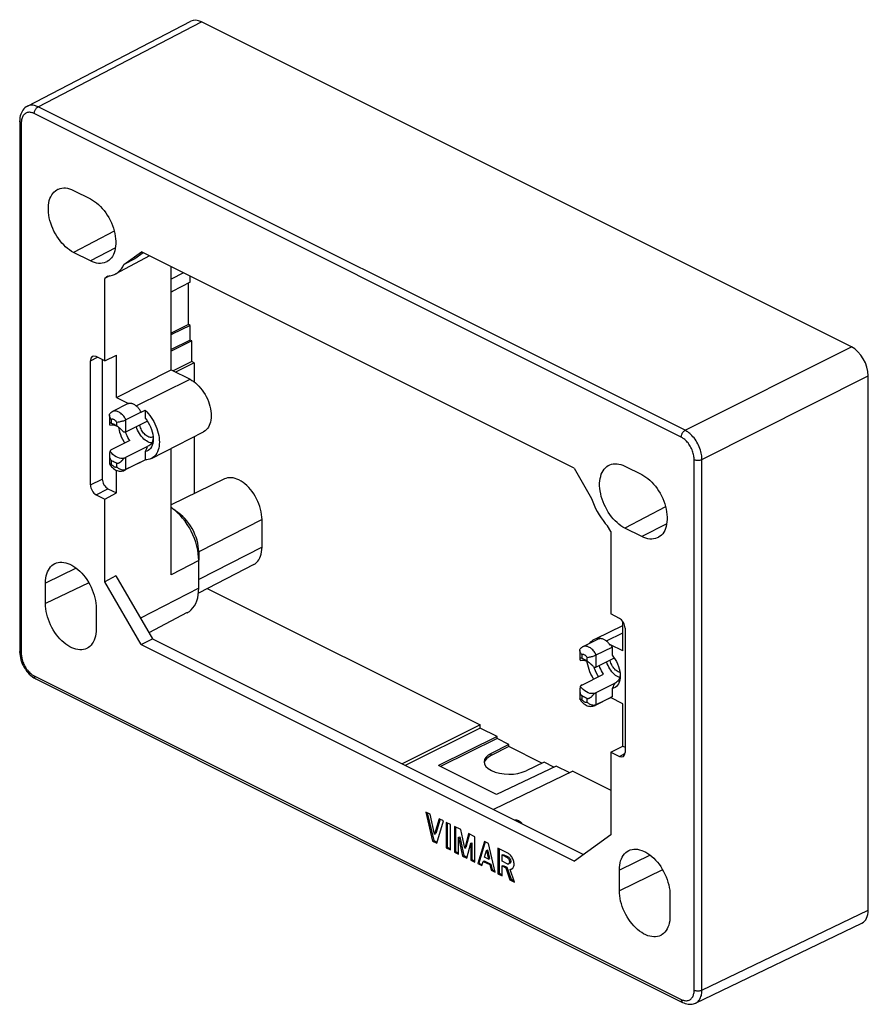
# Model space of a CAD drawing. Units: millimetres. Extents: x -53 to 54, y -60 to 64.
import ezdxf

# ---------------------------------------------------------------- set-up
doc = ezdxf.new("R2010")
doc.units = ezdxf.units.MM
doc.header["$LTSCALE"] = 16.335
doc.layers.get('0').update_dxf_attribs({"linetype": 'CONTINUOUS'})
for name, color, linetype in [('ASSI', 7, 'CONTINUOUS'), ('DRAFT', 7, 'CONTINUOUS'), ('RACCORDO', 7, 'CONTINUOUS'), ('SMUSSO', 7, 'CONTINUOUS')]:
    doc.layers.add(name, color=color, linetype=linetype)

msp = doc.modelspace()

# ---------------------------------------------------------------- linework, layer by layer
at = {"color": 7, "linetype": 'CONTINUOUS'}
for p, q in [((-42.13, 21.31), (-42.13, 31.67)), ((-43.94, 5.72), (-43.94, 21.34)), ((-42.13, 21.31), (-43.23, 21.85)), ((-42.44, 21.46), (-42.44, 6.47)), ((-42.13, 21.31), (-40.67, 22.05)), ((-40.67, 16.71), (-40.67, 22.05)), ((-40.67, 4.72), (-40.67, 7.57)), ((-41.73, 5.25), (-40.67, 4.72)), ((-43.23, 4.5), (-42.13, 3.95)), ((-42.13, 3.95), (-40.67, 4.72)), ((-42.13, -6.45), (-42.13, 3.95)), ((21.46, -0.13), (21.46, -10.49)), ((22.56, -11.04), (21.46, -10.49)), ((22.97, -15.11), (22.97, -11.41)), ((23.27, -12.26), (23.27, -27.88)), ((-37.56, -14.34), (-36.14, -13.63)), ((-37.56, -14.34), (16.89, -41.56)), ((-36.14, -13.63), (18.04, -40.72)), ((22.52, -17.8), (22.4, -17.75)), ((22.62, -17.83), (22.52, -17.8)), ((22.97, -27.1), (22.97, -21.76)), ((21.46, -27.84), (22.97, -27.1)), ((22.97, -27.1), (23.27, -27.24)), ((21.46, -27.84), (22.56, -28.39)), ((21.46, -27.84), (21.46, -38.25))]:
    msp.add_line(p, q, dxfattribs=at)
at = {"color": 250, "linetype": 'CONTINUOUS'}
for p, q in [((-43.94, 21.34), (-43.05, 21.77)), ((-43.94, 5.72), (-42.44, 6.47)), ((-43.23, 4.5), (-41.73, 5.25)), ((22.56, -28.39), (23.25, -28.03))]:
    msp.add_line(p, q, dxfattribs=at)
at = {"color": 7, "linetype": 'CONTINUOUS'}
for points in [[(-36.24, 11.01), (-36.38, 11.03), (-36.54, 11.08), (-36.71, 11.15), (-36.88, 11.25), (-37.04, 11.36), (-37.2, 11.49), (-37.36, 11.64), (-37.51, 11.81), (-37.65, 11.99), (-37.77, 12.19), (-37.89, 12.39), (-38, 12.6), (-38.09, 12.82), (-38.16, 13.04), (-38.17, 13.04)], [(-36.71, 11.8), (-36.82, 11.87), (-36.93, 11.94), (-37.04, 12.03), (-37.14, 12.13), (-37.24, 12.24), (-37.33, 12.36), (-37.42, 12.49), (-37.5, 12.63), (-37.57, 12.77), (-37.63, 12.91), (-37.68, 13.06), (-37.72, 13.2), (-37.73, 13.26)], [(-36.38, 11.7), (-36.49, 11.72), (-36.6, 11.75), (-36.71, 11.8)], [(-36.05, 11.75), (-36.09, 11.74), (-36.18, 11.71), (-36.28, 11.7), (-36.38, 11.7)], [(22.4, -18.4), (22.24, -18.31), (22.07, -18.2), (21.91, -18.06), (21.76, -17.91), (21.61, -17.74), (21.47, -17.56), (21.34, -17.37), (21.22, -17.17), (21.12, -16.96), (21.03, -16.74), (20.95, -16.52), (20.95, -16.51)], [(22.4, -17.75), (22.29, -17.69), (22.18, -17.61), (22.08, -17.53), (21.97, -17.43), (21.87, -17.31), (21.78, -17.19), (21.69, -17.07), (21.62, -16.93), (21.55, -16.79), (21.49, -16.65), (21.43, -16.5), (21.4, -16.35), (21.38, -16.29)], [(22.58, -18.48), (22.57, -18.48), (22.4, -18.4)]]:
    msp.add_lwpolyline(points, dxfattribs=at)
for centre, ratio, start_param, end_param in [((-43.23, 20.99), 0.612327, 5.598487, 7.169208), ((-41.73, 6.12), 0.612418, 0.886132, 2.456852), ((-43.23, 5.37), 0.612418, 0.886132, 2.456852), ((22.56, -11.9), 0.612418, -2.255461, -0.684741), ((22.56, -27.52), 0.612327, -3.826291, -2.25557)]:
    msp.add_ellipse(centre, major_axis=(-0.447, 0.894), ratio=ratio, start_param=start_param, end_param=end_param, dxfattribs=at)
at = {"layer": 'ASSI', "color": 7, "linetype": 'CONTINUOUS'}
for p, q in [((-39.17, 15.94), (-41.15, 14.95)), ((-37.72, 8.53), (-39.63, 7.58)), ((19.88, -13.65), (17.97, -14.61)), ((21.47, -20.99), (19.49, -21.98)), ((-1.25, -35.66), (-1.77, -35.39)), ((-1.77, -35.39), (-0.93, -39.02)), ((-1.59, -35.48), (-0.79, -38.95)), ((-0.67, -38.15), (-1.25, -35.66)), ((-0.09, -36.23), (-0.67, -38.15)), ((0.01, -36.29), (-0.53, -38.08)), ((-0.41, -39.28), (0.43, -36.5)), ((0.43, -36.5), (-0.09, -36.23)), ((1.31, -36.93), (0.78, -36.67)), ((0.78, -36.67), (0.78, -39.87)), ((0.92, -36.74), (0.92, -39.8)), ((1.31, -40.14), (1.31, -36.93)), ((-0.67, -38.15), (-0.53, -38.08)), ((2.62, -37.59), (1.83, -37.19)), ((1.83, -37.19), (1.83, -40.4)), ((1.97, -37.26), (1.97, -40.33)), ((3.11, -39.92), (2.62, -37.59)), ((3.6, -38.08), (3.11, -39.92)), ((3.71, -38.13), (3.25, -39.85)), ((4.39, -38.47), (3.6, -38.08)), ((-0.93, -39.02), (-0.79, -38.95)), ((-0.93, -39.02), (-0.41, -39.28)), ((-0.79, -38.95), (-0.37, -39.16)), ((2.35, -38.55), (2.49, -38.48)), ((2.35, -38.55), (2.85, -40.91)), ((2.35, -40.66), (2.35, -38.55)), ((2.49, -38.48), (2.99, -40.84)), ((3.37, -41.17), (3.87, -39.3)), ((3.87, -39.3), (4.01, -39.23)), ((3.87, -39.3), (3.87, -41.42)), ((4.01, -39.23), (4.01, -41.34)), ((4.39, -41.68), (4.39, -38.47)), ((5.58, -39.07), (4.74, -41.85)), ((5.68, -39.12), (4.88, -41.78)), ((6.1, -39.33), (5.58, -39.07)), ((6.94, -42.95), (6.1, -39.33)), ((0.78, -39.87), (0.92, -39.8)), ((0.78, -39.87), (1.31, -40.14)), ((0.92, -39.8), (1.31, -39.99)), ((1.83, -40.4), (1.97, -40.33)), ((1.83, -40.4), (2.35, -40.66)), ((1.97, -40.33), (2.35, -40.52)), ((3.11, -39.92), (3.25, -39.85)), ((5.59, -41.04), (5.84, -40.2)), ((5.84, -40.2), (5.98, -40.13)), ((5.84, -40.2), (6.09, -41.29)), ((5.98, -40.13), (6.23, -41.22)), ((8.51, -40.54), (7.29, -39.92)), ((7.29, -39.92), (7.29, -43.13)), ((7.43, -39.99), (7.43, -43.06)), ((7.81, -40.77), (7.95, -40.7)), ((7.81, -40.77), (8.44, -41.09)), ((7.81, -41.55), (7.81, -40.77)), ((7.95, -40.7), (8.58, -41.02)), ((2.85, -40.91), (2.99, -40.84)), ((2.85, -40.91), (3.37, -41.17)), ((2.99, -40.84), (3.4, -41.04)), ((3.87, -41.42), (4.01, -41.34)), ((3.87, -41.42), (4.39, -41.68)), ((4.01, -41.34), (4.39, -41.54)), ((4.74, -41.85), (4.88, -41.78)), ((4.74, -41.85), (5.26, -42.11)), ((4.88, -41.78), (5.3, -41.99)), ((5.26, -42.11), (5.43, -41.57)), ((5.43, -41.57), (5.57, -41.49)), ((5.43, -41.57), (6.25, -41.98)), ((5.57, -41.49), (6.39, -41.91)), ((6.09, -41.29), (5.59, -41.04)), ((6.09, -41.29), (6.23, -41.22)), ((6.25, -41.98), (6.39, -41.91)), ((6.25, -41.98), (6.42, -42.69)), ((6.39, -41.91), (6.56, -42.62)), ((8.44, -41.87), (7.81, -41.55)), ((8.79, -41.81), (8.64, -41.88)), ((6.42, -42.69), (6.56, -42.62)), ((6.42, -42.69), (6.94, -42.95)), ((6.56, -42.62), (6.9, -42.79)), ((7.29, -43.13), (7.43, -43.06)), ((7.29, -43.13), (7.81, -43.39)), ((7.43, -43.06), (7.81, -43.25)), ((7.81, -42.15), (7.95, -42.08)), ((7.81, -42.15), (8.27, -42.38)), ((7.81, -43.39), (7.81, -42.15)), ((7.95, -42.08), (8.41, -42.31)), ((8.27, -42.38), (8.41, -42.31)), ((8.27, -42.38), (8.79, -43.88)), ((8.41, -42.31), (8.94, -43.81)), ((8.83, -42.58), (8.97, -42.51)), ((9.38, -44.17), (8.83, -42.58)), ((8.79, -43.88), (8.94, -43.81)), ((8.79, -43.88), (9.38, -44.17)), ((8.94, -43.81), (9.32, -44))]:
    msp.add_line(p, q, dxfattribs=at)
at = {"layer": 'ASSI', "color": 250, "linetype": 'CONTINUOUS'}
msp.add_line((8.44, -41.09), (8.58, -41.02), dxfattribs=at)
at = {"layer": 'ASSI', "color": 7, "linetype": 'CONTINUOUS'}
for points in [[(9.12, -42.47), (9.18, -42.4), (9.22, -42.33), (9.26, -42.25), (9.29, -42.16), (9.31, -42.06), (9.32, -41.95), (9.31, -41.83), (9.3, -41.72), (9.28, -41.6), (9.24, -41.48), (9.2, -41.35), (9.15, -41.24), (9.09, -41.12), (9.02, -41.01), (8.95, -40.91), (8.87, -40.81), (8.78, -40.73), (8.7, -40.65), (8.61, -40.59), (8.51, -40.54)], [(8.64, -41.88), (8.66, -41.88), (8.69, -41.85), (8.72, -41.81), (8.74, -41.77), (8.75, -41.72), (8.76, -41.67), (8.76, -41.61), (8.75, -41.55), (8.74, -41.49), (8.72, -41.42), (8.69, -41.36), (8.66, -41.31), (8.62, -41.25), (8.58, -41.2), (8.54, -41.16), (8.49, -41.12), (8.44, -41.09)], [(8.44, -41.87), (8.49, -41.89), (8.54, -41.9), (8.58, -41.9), (8.62, -41.89), (8.64, -41.88)], [(8.58, -41.02), (8.64, -41.06), (8.69, -41.1), (8.74, -41.15), (8.79, -41.21), (8.83, -41.28), (8.86, -41.35), (8.88, -41.43), (8.9, -41.5), (8.9, -41.57), (8.9, -41.63), (8.88, -41.69), (8.86, -41.74), (8.83, -41.78), (8.78, -41.81)], [(8.83, -42.58), (8.91, -42.57), (8.99, -42.55), (9.02, -42.53)], [(9.02, -42.53), (9.06, -42.51), (9.12, -42.47)]]:
    msp.add_lwpolyline(points, dxfattribs=at)
at = {"layer": 'DRAFT', "color": 7, "linetype": 'CONTINUOUS'}
for p, q in [((-46.04, 42.73), (-43.92, 41.67)), ((-43.92, 33.88), (-46.04, 34.94)), ((-39.72, 33.42), (-37.52, 35.01)), ((-37.3, 34.9), (-38.33, 34.15)), ((16.85, 7.82), (-37.52, 35.01)), ((-36.51, 34.5), (-40.83, 32.22)), ((-38.33, 34.15), (-39.72, 33.42)), ((-33.79, 20.19), (-33.79, 33.14)), ((-32.25, 32.37), (-33.79, 31.57)), ((-41.52, 31.99), (-42.13, 31.67)), ((-41.73, 31.96), (-42.13, 31.67)), ((-31.62, 25.88), (-31.62, 31.08)), ((-31.41, 31.19), (-31.41, 31.95)), ((-31.41, 25.77), (-31.62, 25.88)), ((-31.41, 23.93), (-31.41, 25.77)), ((-31.41, 23.93), (-33.79, 22.75)), ((-31.19, 23.83), (-33.79, 22.53)), ((-31.19, 23.83), (-31.41, 23.93)), ((-31.19, 21.23), (-31.19, 23.83)), ((-31.19, 21.23), (-33.54, 20.06)), ((-30.88, 21.07), (-33.22, 19.91)), ((-30.88, 21.07), (-31.19, 21.23)), ((-30.88, 21.07), (-30.88, 18.67)), ((-40.67, 16.71), (-33.79, 20.19)), ((-33.79, 20.19), (-31.41, 19)), ((-40.67, 16.71), (-39.15, 15.95)), ((-39.16, 15.94), (-39.22, 15.91)), ((-39.15, 15.95), (-39.17, 15.94)), ((-39.17, 15.94), (-39.15, 15.95)), ((-37.56, 14.88), (-37.06, 15.13)), ((-36.26, 9.05), (-29.72, 12.41)), ((-30.88, 11.81), (-30.88, 4.63)), ((-33.79, -5.57), (-33.79, 10.31)), ((-37.56, 8.64), (-37.06, 8.88)), ((16.85, 7.82), (19.05, 4.03)), ((23.25, 8.08), (25.37, 7.02)), ((-27.07, 6.48), (-33.79, 3.21)), ((-22.36, -2.09), (-22.36, 1.37)), ((21.46, -0.13), (21.06, 0.57)), ((25.37, -0.77), (23.25, 0.29)), ((-23.41, -4.29), (-30.35, -7.86)), ((-40.74, -5.7), (-42.13, -6.45)), ((-40.74, -5.7), (-36.14, -13.63)), ((-49.58, -9.19), (-49.58, -6.6)), ((-37.56, -14.34), (-42.13, -6.45)), ((-29.24, -7.29), (5.04, -24.43)), ((-43.22, -9.78), (-43.22, -12.38)), ((-31.77, -10.32), (-36.59, -12.86)), ((19.62, -13.57), (22.97, -11.94)), ((19.43, -13.66), (19.62, -13.58)), ((20.01, -13.51), (20.21, -13.51)), ((20.04, -13.6), (20.21, -13.51)), ((21.45, -14.35), (21.38, -14.39)), ((22.97, -15.11), (21.45, -14.35)), ((18.5, -16.58), (18.48, -16.44)), ((22.97, -21.76), (21.45, -21)), ((5.04, -24.43), (-4.77, -29.32)), ((5.04, -24.82), (5.04, -24.43)), ((5.04, -24.82), (-4.38, -29.51)), ((7.17, -25.88), (-0.19, -29.54)), ((7.17, -25.88), (5.04, -24.82)), ((7.17, -26.14), (7.17, -25.88)), ((7.17, -26.14), (0.07, -29.67)), ((8.67, -26.89), (7.17, -26.14)), ((8.67, -27.15), (8.67, -26.89)), ((12.82, -29.23), (8.67, -27.15)), ((7.1, -33.19), (-0.19, -29.54)), ((14.59, -29.59), (7.1, -33.19)), ((14.33, -29.72), (13.09, -29.1)), ((16.31, -30.45), (14.59, -29.59)), ((16.71, -30.26), (6.72, -35.06)), ((16.71, -30.26), (21.46, -32.64)), ((21.46, -38.25), (16.89, -41.56)), ((22.55, -45.26), (22.55, -42.66)), ((28.91, -45.84), (28.91, -48.44))]:
    msp.add_line(p, q, dxfattribs=at)
at = {"layer": 'DRAFT', "color": 250, "linetype": 'CONTINUOUS'}
for p, q in [((-40.93, 37.6), (-46.04, 34.94)), ((-40.8, 35.51), (-43.92, 33.88)), ((-38.2, 15.68), (-31.41, 19)), ((28.36, 2.96), (23.25, 0.29)), ((28.5, 0.86), (25.37, -0.77)), ((-45.71, -4.73), (-49.58, -6.6)), ((-30.32, -3.77), (-33.79, -5.57)), ((-44.14, -6.57), (-49.58, -9.19)), ((-30.32, -7.24), (-37.65, -11.03)), ((20.91, -13.88), (22.97, -12.87)), ((26.41, -40.79), (22.55, -42.66)), ((27.98, -42.63), (22.55, -45.26))]:
    msp.add_line(p, q, dxfattribs=at)
at = {"layer": 'DRAFT', "color": 7, "linetype": 'CONTINUOUS'}
for points in [[(-46.04, 34.94), (-46.3, 35.08), (-46.56, 35.25), (-46.81, 35.43), (-47.05, 35.64), (-47.29, 35.88), (-47.52, 36.12), (-47.74, 36.39), (-47.96, 36.68), (-48.15, 36.97), (-48.34, 37.28), (-48.51, 37.61), (-48.66, 37.93), (-48.8, 38.26), (-48.92, 38.6), (-49.02, 38.94), (-49.1, 39.28), (-49.16, 39.62), (-49.2, 39.95), (-49.22, 40.27), (-49.22, 40.58), (-49.2, 40.88), (-49.16, 41.17), (-49.1, 41.45), (-49.02, 41.71), (-48.92, 41.94), (-48.8, 42.16), (-48.66, 42.36), (-48.51, 42.53), (-48.34, 42.68), (-48.15, 42.81), (-48.02, 42.88)], [(-48.02, 42.88), (-47.96, 42.91), (-47.74, 42.98), (-47.52, 43.03), (-47.29, 43.04), (-47.05, 43.04), (-46.81, 43), (-46.56, 42.94), (-46.3, 42.85), (-46.04, 42.73)], [(-43.92, 41.67), (-43.66, 41.53), (-43.41, 41.36), (-43.16, 41.18), (-42.92, 40.97), (-42.67, 40.73), (-42.44, 40.48), (-42.22, 40.22), (-42.01, 39.93), (-41.81, 39.64), (-41.63, 39.33), (-41.46, 39), (-41.3, 38.68), (-41.17, 38.34), (-41.05, 38.01), (-40.95, 37.67), (-40.87, 37.33), (-40.81, 36.99), (-40.76, 36.66), (-40.74, 36.34), (-40.74, 36.03), (-40.76, 35.73), (-40.81, 35.44), (-40.87, 35.16), (-40.95, 34.9), (-41.05, 34.67), (-41.17, 34.45), (-41.3, 34.25), (-41.46, 34.08), (-41.63, 33.93), (-41.81, 33.8), (-41.88, 33.77)], [(-41.88, 33.77), (-42.01, 33.7), (-42.22, 33.63), (-42.44, 33.58), (-42.67, 33.57), (-42.92, 33.57), (-43.16, 33.61), (-43.41, 33.67), (-43.66, 33.76), (-43.92, 33.88)], [(-40.83, 32.22), (-40.67, 32.31), (-40.44, 32.48), (-40.23, 32.67), (-40.04, 32.89), (-39.87, 33.14), (-39.72, 33.42)], [(-41.73, 31.96), (-41.44, 32), (-41.17, 32.08), (-40.91, 32.18), (-40.83, 32.22)], [(-31.41, 19), (-31.17, 18.87), (-30.94, 18.72), (-30.72, 18.55), (-30.5, 18.35), (-30.29, 18.14), (-30.08, 17.9), (-29.89, 17.65), (-29.7, 17.39), (-29.53, 17.11), (-29.38, 16.83), (-29.23, 16.53), (-29.11, 16.23), (-29, 15.92), (-28.92, 15.62), (-28.85, 15.31), (-28.8, 15.01), (-28.77, 14.71), (-28.76, 14.43), (-28.77, 14.15), (-28.8, 13.88), (-28.85, 13.63), (-28.92, 13.4), (-29, 13.18), (-29.11, 12.98), (-29.23, 12.81), (-29.38, 12.65), (-29.53, 12.52), (-29.72, 12.41)], [(-37.57, 14.89), (-37.62, 14.98), (-37.67, 15.07), (-37.73, 15.16), (-37.79, 15.24), (-37.85, 15.33), (-37.92, 15.41), (-37.99, 15.48), (-38.06, 15.56), (-38.14, 15.62), (-38.21, 15.68), (-38.29, 15.74), (-38.36, 15.79), (-38.44, 15.83), (-38.51, 15.87), (-38.59, 15.9), (-38.67, 15.93), (-38.74, 15.95), (-38.82, 15.96), (-38.89, 15.97), (-38.96, 15.97), (-39.03, 15.97), (-39.09, 15.95), (-39.16, 15.94)], [(-37.06, 15.13), (-36.86, 14.92), (-36.66, 14.7), (-36.47, 14.47)], [(-36.47, 14.47), (-36.3, 14.22), (-36.13, 13.95), (-35.97, 13.68), (-35.83, 13.41), (-35.7, 13.12), (-35.59, 12.83), (-35.5, 12.54), (-35.42, 12.25), (-35.35, 11.95), (-35.31, 11.67), (-35.28, 11.38), (-35.27, 11.11), (-35.28, 10.85), (-35.31, 10.59), (-35.35, 10.35), (-35.42, 10.12), (-35.5, 9.9), (-35.59, 9.71), (-35.7, 9.53), (-35.83, 9.37), (-35.97, 9.24), (-36.13, 9.12), (-36.26, 9.05)], [(-36.26, 9.05), (-36.3, 9.03), (-36.47, 8.96), (-36.66, 8.91), (-36.86, 8.88), (-37.06, 8.88)], [(-37.72, 8.53), (-37.67, 8.56), (-37.62, 8.59), (-37.57, 8.64)], [(23.25, 0.29), (22.99, 0.43), (22.74, 0.6), (22.49, 0.78), (22.25, 0.99), (22, 1.23), (21.77, 1.48), (21.55, 1.74), (21.34, 2.03), (21.14, 2.32), (20.96, 2.63), (20.79, 2.96), (20.63, 3.28), (20.5, 3.62), (20.38, 3.95), (20.28, 4.29), (20.2, 4.63), (20.13, 4.97), (20.09, 5.3), (20.07, 5.62), (20.07, 5.93), (20.09, 6.23), (20.13, 6.52), (20.2, 6.8), (20.28, 7.06), (20.38, 7.3), (20.5, 7.51), (20.63, 7.71), (20.79, 7.88), (20.96, 8.03), (21.14, 8.16), (21.27, 8.23)], [(21.27, 8.23), (21.34, 8.26), (21.55, 8.33), (21.77, 8.38), (22, 8.4), (22.25, 8.39), (22.49, 8.35), (22.74, 8.29), (22.99, 8.2), (23.25, 8.08)], [(-22.36, 1.37), (-22.38, 1.69), (-22.41, 2.01), (-22.46, 2.34), (-22.54, 2.67), (-22.64, 3), (-22.75, 3.34), (-22.89, 3.66), (-23.04, 3.99), (-23.21, 4.3), (-23.4, 4.6), (-23.6, 4.89), (-23.81, 5.16), (-24.03, 5.41), (-24.27, 5.65), (-24.51, 5.86), (-24.75, 6.05), (-25, 6.22), (-25.26, 6.36), (-25.51, 6.47), (-25.76, 6.55), (-26, 6.61), (-26.24, 6.64), (-26.48, 6.64), (-26.7, 6.61), (-26.91, 6.55), (-27.07, 6.48)], [(25.37, 7.02), (25.63, 6.88), (25.89, 6.72), (26.13, 6.53), (26.38, 6.32), (26.62, 6.09), (26.85, 5.84), (27.07, 5.57), (27.29, 5.29), (27.48, 4.99), (27.67, 4.68), (27.84, 4.36), (27.99, 4.03), (28.13, 3.7), (28.25, 3.36), (28.35, 3.02), (28.43, 2.68), (28.49, 2.35), (28.53, 2.01), (28.55, 1.69), (28.55, 1.38), (28.53, 1.08), (28.49, 0.79), (28.43, 0.51), (28.35, 0.26), (28.25, 0.02), (28.13, -0.2), (27.99, -0.4), (27.84, -0.57), (27.67, -0.72), (27.48, -0.85), (27.42, -0.88)], [(19.05, 4.03), (19.2, 3.6), (19.37, 3.19), (19.56, 2.78), (19.77, 2.38), (20, 1.98), (20.24, 1.6), (20.5, 1.24), (20.77, 0.9), (21.06, 0.57)], [(27.42, -0.88), (27.29, -0.94), (27.07, -1.02), (26.85, -1.06), (26.62, -1.08), (26.38, -1.07), (26.13, -1.04), (25.89, -0.98), (25.63, -0.89), (25.37, -0.77)], [(-23.41, -4.29), (-23.21, -4.17), (-23.04, -4.03), (-22.89, -3.86), (-22.75, -3.67), (-22.64, -3.45), (-22.54, -3.21), (-22.46, -2.96), (-22.41, -2.69), (-22.38, -2.4), (-22.36, -2.09)], [(-49.58, -6.6), (-49.57, -6.28), (-49.54, -5.99), (-49.49, -5.71), (-49.42, -5.44), (-49.32, -5.19), (-49.21, -4.97), (-49.09, -4.76), (-48.94, -4.57), (-48.78, -4.41), (-48.6, -4.27), (-48.41, -4.16), (-48.38, -4.15)], [(-48.38, -4.15), (-48.2, -4.07), (-47.99, -4.02), (-47.76, -3.98), (-47.53, -3.98), (-47.28, -4), (-47.03, -4.05), (-46.78, -4.13), (-46.53, -4.23), (-46.27, -4.36), (-46.02, -4.51), (-45.76, -4.69), (-45.51, -4.89), (-45.27, -5.11), (-45.03, -5.35), (-44.81, -5.61), (-44.59, -5.88), (-44.39, -6.17), (-44.19, -6.48), (-44.02, -6.79), (-43.85, -7.12), (-43.71, -7.45), (-43.58, -7.78), (-43.47, -8.12), (-43.38, -8.46), (-43.31, -8.8), (-43.26, -9.13), (-43.23, -9.46), (-43.22, -9.78)], [(-44.35, -14.79), (-44.39, -14.81), (-44.59, -14.9), (-44.81, -14.96), (-45.03, -14.99), (-45.27, -14.99), (-45.51, -14.97), (-45.76, -14.92), (-46.02, -14.84), (-46.27, -14.74), (-46.53, -14.61), (-46.78, -14.46), (-47.03, -14.29), (-47.28, -14.08), (-47.53, -13.86), (-47.76, -13.62), (-47.99, -13.36), (-48.2, -13.09), (-48.41, -12.8), (-48.6, -12.49), (-48.78, -12.18), (-48.94, -11.85), (-49.09, -11.52), (-49.21, -11.19), (-49.32, -10.85), (-49.42, -10.51), (-49.49, -10.17), (-49.54, -9.84), (-49.57, -9.52), (-49.58, -9.19)], [(-43.22, -12.38), (-43.23, -12.69), (-43.26, -12.98), (-43.31, -13.26), (-43.38, -13.53), (-43.47, -13.78), (-43.58, -14.01), (-43.71, -14.21), (-43.85, -14.4), (-44.02, -14.56), (-44.19, -14.7), (-44.35, -14.79)], [(19.62, -13.58), (19.81, -13.53), (20.01, -13.51)], [(20.08, -13.59), (20.01, -13.6), (19.95, -13.62), (19.88, -13.65), (19.88, -13.65)], [(21.38, -14.39), (21.32, -14.3), (21.25, -14.22), (21.18, -14.14), (21.12, -14.06), (21.04, -13.99), (20.97, -13.93), (20.9, -13.87), (20.82, -13.81), (20.75, -13.76), (20.67, -13.72), (20.59, -13.68), (20.52, -13.65), (20.44, -13.62), (20.36, -13.6), (20.29, -13.59), (20.22, -13.58), (20.15, -13.58), (20.08, -13.59)], [(18.85, -14.17), (18.85, -14.16), (18.98, -14), (19.12, -13.86), (19.27, -13.75), (19.43, -13.66)], [(21.45, -14.35), (21.47, -14.38), (21.49, -14.42), (21.51, -14.45), (21.53, -14.48)], [(21.53, -14.48), (21.55, -14.51), (21.57, -14.55), (21.59, -14.58), (21.61, -14.62), (21.63, -14.65)], [(19.33, -18.66), (19.27, -18.58), (19.12, -18.31), (18.98, -18.03), (18.85, -17.75), (18.74, -17.46), (18.65, -17.17), (18.57, -16.87), (18.5, -16.58)], [(21.63, -20.88), (21.61, -20.89), (21.59, -20.91), (21.57, -20.92), (21.55, -20.94), (21.53, -20.95), (21.51, -20.96), (21.49, -20.98), (21.47, -20.99), (21.47, -20.99)], [(22.55, -42.66), (22.56, -42.35), (22.59, -42.05), (22.64, -41.77), (22.71, -41.51), (22.8, -41.26), (22.91, -41.03), (23.04, -40.82), (23.18, -40.64), (23.34, -40.47), (23.52, -40.34), (23.72, -40.22), (23.75, -40.21)], [(23.75, -40.21), (23.92, -40.14), (24.14, -40.08), (24.36, -40.05), (24.6, -40.04), (24.84, -40.06), (25.09, -40.11), (25.35, -40.19), (25.6, -40.29), (25.86, -40.42), (26.11, -40.57), (26.36, -40.75), (26.61, -40.95), (26.86, -41.17), (27.09, -41.41), (27.32, -41.67), (27.53, -41.94), (27.74, -42.23), (27.93, -42.54), (28.11, -42.86), (28.27, -43.18), (28.42, -43.51), (28.54, -43.85), (28.65, -44.18), (28.75, -44.52), (28.82, -44.86), (28.87, -45.19), (28.9, -45.52), (28.91, -45.84)], [(27.77, -50.85), (27.74, -50.87), (27.53, -50.96), (27.32, -51.02), (27.09, -51.05), (26.86, -51.06), (26.61, -51.03), (26.36, -50.98), (26.11, -50.91), (25.86, -50.8), (25.6, -50.68), (25.35, -50.53), (25.09, -50.35), (24.84, -50.15), (24.6, -49.93), (24.36, -49.69), (24.14, -49.43), (23.92, -49.15), (23.72, -48.86), (23.52, -48.55), (23.34, -48.24), (23.18, -47.92), (23.04, -47.59), (22.91, -47.25), (22.8, -46.91), (22.71, -46.57), (22.64, -46.23), (22.59, -45.9), (22.56, -45.58), (22.55, -45.26)], [(28.91, -48.44), (28.9, -48.75), (28.87, -49.04), (28.82, -49.32), (28.75, -49.59), (28.65, -49.84), (28.54, -50.07), (28.42, -50.27), (28.27, -50.46), (28.11, -50.62), (27.93, -50.76), (27.77, -50.85)]]:
    msp.add_lwpolyline(points, dxfattribs=at)
msp.add_ellipse((69.88, 68.56), major_axis=(137.75, 67.4), ratio=0.006966, start_param=2.480817, end_param=2.481444, dxfattribs=at)
at = {"layer": 'RACCORDO', "color": 7, "linetype": 'CONTINUOUS'}
for p, q in [((-51.86, 53.32), (-31.31, 63.99)), ((51.71, 23.08), (-29.96, 63.91)), ((-52.82, 51.46), (-52.82, -15.22)), ((-31.41, 31.19), (-33.64, 30.03)), ((-31.62, 25.88), (-33.79, 24.8)), ((-31.41, 25.77), (-33.64, 24.66)), ((53.83, -47.7), (53.83, 19.42)), ((-37.56, 14.88), (-39.47, 13.92)), ((-41.54, 14.48), (-41.54, 13.41)), ((-39.47, 12.39), (-36.78, 13.74)), ((-40.52, 13.09), (-40.6, 13.15)), ((-38.97, 11.3), (-41.31, 10.13)), ((-39.49, 9.2), (-36.71, 10.59)), ((-41.54, 9.47), (-41.54, 8.4)), ((-39.54, 9.18), (-39.49, 9.2)), ((-41.53, 8.38), (-41.5, 8.31)), ((-39.55, 7.66), (-39.47, 7.69)), ((-39.47, 7.69), (-37.56, 8.64)), ((19.65, -15.64), (21.63, -14.65)), ((17.57, -15.08), (17.57, -16.14)), ((21.9, -16.03), (19.65, -17.16)), ((18.59, -16.47), (18.51, -16.41)), ((17.81, -19.42), (20.57, -18.05)), ((-50.81, -18.65), (30.5, -59.3)), ((19.62, -20.36), (21.98, -19.18)), ((17.57, -20.09), (17.57, -21.15)), ((19.57, -20.38), (19.62, -20.36)), ((19.65, -21.87), (21.63, -20.88)), ((17.58, -21.18), (17.62, -21.24)), ((19.56, -21.9), (19.65, -21.87)), ((8.67, -26.89), (6.44, -28)), ((8.67, -27.15), (6.44, -28.26)), ((13.09, -29.1), (10.82, -30.19)), ((32.13, -59.38), (53.04, -49.33)), ((30.5, -59.3), (30.5, -59.3))]:
    msp.add_line(p, q, dxfattribs=at)
at = {"layer": 'RACCORDO', "color": 250, "linetype": 'CONTINUOUS'}
for p, q in [((-50.5, 53.24), (-29.96, 63.91)), ((30.81, 12.59), (-50.5, 53.24)), ((30.32, 11.73), (-50.99, 52.39)), ((-52.62, 51.21), (-52.62, -15.46)), ((-33.64, 24.66), (-33.79, 24.74)), ((30.81, 12.59), (51.71, 23.08)), ((32.93, 8.93), (53.83, 19.42)), ((-41.31, 13.97), (-41.31, 13.5)), ((-40.6, 13.15), (-40.6, 13.62)), ((-39.47, 12.39), (-39.47, 13.92)), ((-41.31, 8.82), (-41.31, 8.34)), ((-39.47, 7.69), (-39.47, 9.21)), ((31.95, -57.75), (31.95, 8.93)), ((32.93, -57.75), (32.93, 8.93)), ((-40.6, 7.99), (-40.6, 8.46)), ((17.81, -15.59), (17.81, -16.06)), ((18.51, -16.41), (18.51, -15.94)), ((19.65, -17.16), (19.65, -15.64)), ((-50.99, -18.27), (30.32, -58.92)), ((17.81, -20.74), (17.81, -21.21)), ((19.65, -21.87), (19.65, -20.34)), ((18.51, -21.57), (18.51, -21.1)), ((6.44, -28.26), (6.44, -28)), ((32.93, -57.75), (53.83, -47.7))]:
    msp.add_line(p, q, dxfattribs=at)
at = {"layer": 'RACCORDO', "color": 7, "linetype": 'CONTINUOUS'}
for points in [[(-51.86, 53.32), (-52.02, 53.22), (-52.17, 53.11), (-52.3, 52.98), (-52.42, 52.83), (-52.52, 52.67), (-52.61, 52.5), (-52.69, 52.31), (-52.75, 52.11), (-52.79, 51.9), (-52.81, 51.68), (-52.82, 51.46)], [(-41.15, 14.95), (-41.18, 14.93), (-41.21, 14.91), (-41.25, 14.89), (-41.28, 14.87), (-41.31, 14.85), (-41.34, 14.83), (-41.37, 14.8), (-41.4, 14.78), (-41.42, 14.76)], [(-41.54, 14.48), (-41.54, 14.53), (-41.52, 14.61), (-41.49, 14.68), (-41.44, 14.74), (-41.42, 14.76)], [(-41.31, 13.97), (-41.37, 14.05), (-41.42, 14.13), (-41.47, 14.21), (-41.51, 14.29), (-41.53, 14.37), (-41.54, 14.46), (-41.54, 14.48)], [(-40.6, 13.62), (-40.45, 13.64), (-40.36, 13.66), (-40.27, 13.67), (-40.17, 13.69), (-40.06, 13.72), (-39.96, 13.74), (-39.85, 13.77), (-39.75, 13.8), (-39.65, 13.84), (-39.55, 13.88), (-39.47, 13.92)], [(-41.31, 13.5), (-41.34, 13.51), (-41.38, 13.51), (-41.41, 13.52), (-41.43, 13.52), (-41.46, 13.51), (-41.47, 13.51), (-41.49, 13.5), (-41.51, 13.5), (-41.52, 13.49), (-41.53, 13.47), (-41.53, 13.46), (-41.54, 13.45), (-41.54, 13.43), (-41.54, 13.42), (-41.54, 13.41)], [(-41.54, 13.41), (-41.54, 13.4), (-41.54, 13.38), (-41.54, 13.36), (-41.53, 13.35), (-41.52, 13.33), (-41.52, 13.31), (-41.51, 13.29), (-41.5, 13.27), (-41.49, 13.24), (-41.48, 13.22)], [(-41.48, 13.22), (-41.3, 13.26), (-41.11, 13.26), (-40.91, 13.22), (-40.7, 13.15), (-40.5, 13.05)], [(-41.31, 13.5), (-41.19, 13.46), (-41.07, 13.42), (-40.95, 13.36), (-40.84, 13.3), (-40.72, 13.23), (-40.6, 13.15)], [(-40.19, 12.81), (-40.23, 12.84), (-40.27, 12.88), (-40.31, 12.91), (-40.35, 12.95), (-40.39, 12.98), (-40.44, 13.02), (-40.48, 13.05), (-40.52, 13.09)], [(-40.08, 12.7), (-40.12, 12.74), (-40.19, 12.81)], [(-39.97, 12.6), (-40.01, 12.63), (-40.08, 12.7)], [(-39.87, 12.5), (-39.91, 12.53), (-39.97, 12.6)], [(-39.72, 12.34), (-39.75, 12.37), (-39.78, 12.41), (-39.81, 12.44), (-39.87, 12.5)], [(-39.47, 12.39), (-39.49, 12.38), (-39.52, 12.37), (-39.54, 12.36), (-39.57, 12.36), (-39.6, 12.35), (-39.63, 12.35), (-39.66, 12.34), (-39.69, 12.34), (-39.72, 12.34)], [(-41.48, 9.97), (-41.49, 9.92), (-41.5, 9.87), (-41.51, 9.82), (-41.52, 9.76), (-41.52, 9.71), (-41.53, 9.66), (-41.54, 9.61), (-41.54, 9.56), (-41.54, 9.51), (-41.54, 9.47)], [(-41.31, 10.13), (-41.33, 10.12), (-41.35, 10.11), (-41.37, 10.09), (-41.39, 10.07), (-41.41, 10.06), (-41.43, 10.04), (-41.45, 10.02), (-41.46, 9.99), (-41.48, 9.97)], [(-39.72, 9.09), (-39.9, 9.06), (-40.09, 9.06), (-40.29, 9.09), (-40.5, 9.16), (-40.7, 9.26), (-40.91, 9.4), (-41.11, 9.56), (-41.3, 9.76), (-41.48, 9.97)], [(-41.54, 9.45), (-41.54, 9.4), (-41.54, 9.35), (-41.53, 9.3), (-41.53, 9.25), (-41.52, 9.2), (-41.5, 9.15), (-41.49, 9.1), (-41.47, 9.05), (-41.45, 9), (-41.43, 8.96), (-41.41, 8.92), (-41.38, 8.88), (-41.34, 8.85), (-41.31, 8.82)], [(-40.6, 8.46), (-40.72, 8.5), (-40.84, 8.54), (-40.95, 8.6), (-41.07, 8.66), (-41.19, 8.73), (-41.31, 8.82)], [(-40.6, 8.46), (-40.56, 8.45), (-40.52, 8.45), (-40.48, 8.45), (-40.44, 8.46), (-40.39, 8.47), (-40.35, 8.49), (-40.31, 8.51), (-40.27, 8.53), (-40.23, 8.55), (-40.19, 8.58), (-40.15, 8.61), (-40.11, 8.64), (-40.08, 8.67), (-40.04, 8.71), (-40.01, 8.74), (-39.97, 8.78), (-39.94, 8.81), (-39.91, 8.85), (-39.87, 8.89), (-39.84, 8.93), (-39.81, 8.97), (-39.78, 9.01), (-39.75, 9.05), (-39.72, 9.09)], [(-39.72, 9.09), (-39.69, 9.11), (-39.66, 9.12), (-39.63, 9.14), (-39.6, 9.15), (-39.54, 9.18)], [(-41.53, 8.38), (-41.54, 8.4), (-41.54, 8.4)], [(-41.31, 8.34), (-41.37, 8.34), (-41.42, 8.34), (-41.47, 8.34), (-41.51, 8.35), (-41.53, 8.37), (-41.53, 8.38)], [(-41.5, 8.31), (-41.39, 8.16), (-41.28, 8.02), (-41.16, 7.9), (-41.02, 7.78), (-40.88, 7.68), (-40.74, 7.6), (-40.59, 7.54), (-40.44, 7.49), (-40.3, 7.47), (-40.16, 7.46), (-40.02, 7.46), (-39.88, 7.49), (-39.75, 7.52), (-39.63, 7.58)], [(-40.6, 7.99), (-40.53, 7.92), (-40.45, 7.85), (-40.36, 7.79), (-40.27, 7.73), (-40.17, 7.69), (-40.06, 7.66), (-39.96, 7.63)], [(-39.96, 7.63), (-39.85, 7.62), (-39.75, 7.62), (-39.65, 7.63), (-39.55, 7.66)], [(17.57, -15.08), (17.58, -15.02), (17.59, -14.95), (17.63, -14.88), (17.67, -14.82), (17.69, -14.8)], [(17.97, -14.61), (17.93, -14.63), (17.9, -14.64), (17.87, -14.66), (17.84, -14.68), (17.81, -14.71), (17.78, -14.73), (17.75, -14.75), (17.72, -14.78), (17.69, -14.8)], [(-52.82, -15.22), (-52.81, -15.48), (-52.78, -15.73), (-52.73, -15.99), (-52.67, -16.24), (-52.59, -16.49), (-52.49, -16.74), (-52.38, -16.98), (-52.25, -17.22), (-52.11, -17.44), (-51.95, -17.66), (-51.79, -17.86), (-51.61, -18.05), (-51.43, -18.23), (-51.23, -18.39), (-51.03, -18.52), (-50.81, -18.65)], [(17.81, -15.59), (17.74, -15.51), (17.69, -15.43), (17.64, -15.35), (17.61, -15.26), (17.58, -15.18), (17.57, -15.1), (17.57, -15.08)], [(17.81, -16.06), (17.77, -16.05), (17.74, -16.04), (17.71, -16.04), (17.68, -16.04), (17.66, -16.04), (17.64, -16.05), (17.62, -16.05), (17.61, -16.06), (17.6, -16.07), (17.59, -16.08), (17.58, -16.1), (17.58, -16.11), (17.57, -16.12), (17.57, -16.14), (17.57, -16.14)], [(17.81, -16.06), (17.93, -16.1), (18.04, -16.14), (18.16, -16.2), (18.28, -16.26), (18.4, -16.33), (18.51, -16.41)], [(18.51, -15.94), (18.67, -15.92), (18.75, -15.9), (18.85, -15.88), (18.95, -15.86), (19.05, -15.84), (19.16, -15.81), (19.26, -15.78), (19.37, -15.75), (19.47, -15.72), (19.56, -15.68), (19.65, -15.64)], [(17.57, -16.14), (17.57, -16.16), (17.58, -16.17), (17.58, -16.19), (17.58, -16.21), (17.59, -16.23), (17.6, -16.25), (17.6, -16.27), (17.61, -16.29), (17.63, -16.31), (17.64, -16.34)], [(17.64, -16.34), (17.82, -16.3), (18.01, -16.3), (18.21, -16.33), (18.41, -16.4), (18.62, -16.51)], [(18.92, -16.75), (18.88, -16.71), (18.84, -16.68), (18.8, -16.64), (18.76, -16.61), (18.72, -16.57), (18.68, -16.54), (18.64, -16.5), (18.59, -16.47)], [(19.04, -16.85), (19, -16.82), (18.92, -16.75)], [(19.14, -16.96), (19.11, -16.92), (19.04, -16.85)], [(19.24, -17.06), (19.21, -17.02), (19.14, -16.96)], [(19.39, -17.21), (19.36, -17.18), (19.33, -17.15), (19.3, -17.12), (19.24, -17.06)], [(19.65, -17.16), (19.62, -17.17), (19.6, -17.18), (19.57, -17.19), (19.54, -17.2), (19.52, -17.21), (19.49, -17.21), (19.46, -17.21), (19.43, -17.21), (19.39, -17.21)], [(17.64, -19.59), (17.63, -19.64), (17.61, -19.69), (17.6, -19.74), (17.6, -19.79), (17.59, -19.84), (17.58, -19.9), (17.58, -19.95), (17.58, -20), (17.57, -20.05), (17.57, -20.09)], [(17.81, -19.42), (17.78, -19.44), (17.76, -19.45), (17.74, -19.47), (17.72, -19.48), (17.7, -19.5), (17.68, -19.52), (17.67, -19.54), (17.65, -19.56), (17.64, -19.59)], [(19.39, -20.46), (19.21, -20.5), (19.02, -20.5), (18.82, -20.47), (18.62, -20.4), (18.41, -20.29), (18.21, -20.16), (18.01, -19.99), (17.82, -19.8), (17.64, -19.59)], [(17.57, -20.09), (17.57, -20.1), (17.57, -20.16), (17.58, -20.21), (17.58, -20.26), (17.59, -20.31), (17.6, -20.36), (17.61, -20.41), (17.62, -20.46), (17.64, -20.51), (17.66, -20.55), (17.68, -20.6), (17.71, -20.64), (17.74, -20.68), (17.77, -20.71), (17.81, -20.74)], [(18.51, -21.1), (18.4, -21.06), (18.28, -21.01), (18.16, -20.96), (18.04, -20.9), (17.93, -20.82), (17.81, -20.74)], [(18.51, -21.1), (18.55, -21.1), (18.59, -21.1), (18.64, -21.1), (18.68, -21.09), (18.72, -21.08), (18.76, -21.07), (18.8, -21.05), (18.84, -21.03), (18.88, -21), (18.92, -20.98), (18.96, -20.95), (19, -20.92), (19.04, -20.88), (19.07, -20.85), (19.11, -20.82), (19.14, -20.78), (19.18, -20.75), (19.21, -20.71), (19.24, -20.67), (19.27, -20.63), (19.3, -20.59), (19.33, -20.55), (19.36, -20.51), (19.39, -20.46)], [(19.39, -20.46), (19.43, -20.45), (19.46, -20.44), (19.49, -20.42), (19.52, -20.41), (19.57, -20.38)], [(17.58, -21.18), (17.57, -21.16), (17.57, -21.15)], [(17.81, -21.21), (17.74, -21.22), (17.69, -21.22), (17.64, -21.21), (17.61, -21.2), (17.58, -21.18), (17.58, -21.18)], [(17.62, -21.24), (17.72, -21.39), (17.83, -21.53), (17.96, -21.66), (18.09, -21.78), (18.23, -21.88), (18.38, -21.96), (18.52, -22.02), (18.67, -22.07), (18.82, -22.09), (18.96, -22.1), (19.1, -22.09), (19.23, -22.07), (19.36, -22.03), (19.49, -21.98)], [(18.51, -21.57), (18.59, -21.64), (18.67, -21.71), (18.75, -21.77), (18.85, -21.82), (18.95, -21.87), (19.05, -21.9), (19.16, -21.92)], [(19.16, -21.92), (19.26, -21.94), (19.37, -21.94), (19.47, -21.92), (19.56, -21.9)], [(9.31, -36.36), (9.35, -36.35), (9.48, -36.34), (9.62, -36.36), (9.76, -36.39), (9.89, -36.44), (10.01, -36.51), (10.12, -36.59), (10.21, -36.68), (10.29, -36.77), (10.35, -36.87), (10.36, -36.88)], [(30.5, -59.3), (30.65, -59.37), (30.83, -59.44), (31.01, -59.49), (31.18, -59.52), (31.36, -59.53), (31.53, -59.53), (31.69, -59.52), (31.86, -59.48), (32.01, -59.43), (32.14, -59.38)]]:
    msp.add_lwpolyline(points, dxfattribs=at)
at = {"layer": 'RACCORDO', "color": 250, "linetype": 'CONTINUOUS'}
for points in [[(-50.5, 53.24), (-50.61, 53.29), (-50.73, 53.34), (-50.85, 53.38), (-50.98, 53.41), (-51.12, 53.44), (-51.25, 53.45), (-51.39, 53.44), (-51.52, 53.43), (-51.65, 53.4), (-51.78, 53.35), (-51.86, 53.32)], [(-50.99, 52.39), (-50.99, 52.47), (-50.97, 52.55), (-50.95, 52.64), (-50.92, 52.72), (-50.89, 52.81), (-50.85, 52.89), (-50.8, 52.96), (-50.74, 53.03), (-50.69, 53.1), (-50.63, 53.15), (-50.56, 53.2), (-50.5, 53.24)], [(-50.99, 52.39), (-51.08, 52.43), (-51.17, 52.47), (-51.26, 52.5), (-51.36, 52.52), (-51.46, 52.54), (-51.57, 52.55), (-51.67, 52.55), (-51.77, 52.53), (-51.87, 52.51), (-51.97, 52.48), (-52.06, 52.43), (-52.15, 52.37), (-52.23, 52.3), (-52.3, 52.23), (-52.37, 52.14), (-52.43, 52.05), (-52.48, 51.94), (-52.52, 51.84), (-52.55, 51.73), (-52.58, 51.62), (-52.6, 51.52), (-52.61, 51.41), (-52.62, 51.31), (-52.62, 51.21)], [(-52.62, 51.21), (-52.68, 51.24), (-52.73, 51.28), (-52.77, 51.32), (-52.8, 51.37), (-52.81, 51.41), (-52.82, 51.46)], [(-39.47, 13.92), (-39.53, 14.02), (-39.59, 14.13), (-39.66, 14.24), (-39.74, 14.35), (-39.83, 14.45), (-39.92, 14.55), (-40.01, 14.64), (-40.11, 14.73), (-40.22, 14.8), (-40.32, 14.87), (-40.43, 14.92), (-40.54, 14.96), (-40.64, 14.99), (-40.74, 15.01), (-40.84, 15.02), (-40.94, 15.01), (-41.02, 15), (-41.11, 14.97), (-41.15, 14.95)], [(-40.6, 13.62), (-40.64, 13.67), (-40.68, 13.72), (-40.73, 13.76), (-40.77, 13.8), (-40.82, 13.84), (-40.87, 13.88), (-40.92, 13.91), (-40.98, 13.94), (-41.03, 13.96), (-41.08, 13.97), (-41.13, 13.98), (-41.18, 13.99), (-41.22, 13.99), (-41.26, 13.98), (-41.31, 13.97)], [(30.32, 11.73), (30.32, 11.81), (30.34, 11.9), (30.36, 11.98), (30.39, 12.07), (30.42, 12.15), (30.46, 12.23), (30.51, 12.31), (30.56, 12.38), (30.62, 12.44), (30.68, 12.5), (30.75, 12.55), (30.81, 12.59)], [(32.93, 8.93), (32.93, 9.07), (32.92, 9.21), (32.9, 9.37), (32.87, 9.55), (32.84, 9.73), (32.79, 9.92), (32.74, 10.11), (32.67, 10.31), (32.59, 10.51), (32.5, 10.71), (32.4, 10.9), (32.29, 11.1), (32.18, 11.28), (32.06, 11.46), (31.93, 11.63), (31.8, 11.79), (31.67, 11.93), (31.53, 12.07), (31.4, 12.18), (31.27, 12.29), (31.15, 12.38), (31.03, 12.46), (30.92, 12.53), (30.81, 12.59)], [(31.95, 8.93), (31.94, 9.04), (31.94, 9.15), (31.92, 9.27), (31.9, 9.4), (31.88, 9.54), (31.84, 9.69), (31.8, 9.84), (31.74, 9.99), (31.68, 10.14), (31.62, 10.29), (31.54, 10.45), (31.46, 10.59), (31.37, 10.74), (31.28, 10.87), (31.18, 11), (31.08, 11.12), (30.98, 11.23), (30.87, 11.34), (30.77, 11.43), (30.67, 11.51), (30.58, 11.58), (30.49, 11.64), (30.4, 11.69), (30.32, 11.73)], [(31.95, 8.93), (32.01, 8.9), (32.09, 8.87), (32.17, 8.85), (32.26, 8.84), (32.35, 8.83), (32.44, 8.83), (32.53, 8.83), (32.62, 8.84), (32.7, 8.85), (32.79, 8.87), (32.86, 8.9), (32.93, 8.93)], [(-41.31, 8.34), (-41.27, 8.29), (-41.22, 8.24), (-41.18, 8.2), (-41.13, 8.16), (-41.08, 8.12), (-41.03, 8.08), (-40.98, 8.05), (-40.93, 8.02), (-40.88, 8), (-40.83, 7.99), (-40.78, 7.98), (-40.73, 7.97), (-40.68, 7.97), (-40.64, 7.98), (-40.6, 7.99)], [(-39.63, 7.58), (-39.6, 7.59), (-39.53, 7.64), (-39.47, 7.69)], [(19.65, -15.64), (19.59, -15.53), (19.52, -15.43), (19.45, -15.32), (19.37, -15.21), (19.29, -15.11), (19.2, -15.01), (19.1, -14.92), (19, -14.83), (18.9, -14.76), (18.79, -14.69), (18.68, -14.64), (18.58, -14.59), (18.47, -14.56), (18.37, -14.54), (18.27, -14.54), (18.18, -14.54), (18.09, -14.56), (18.01, -14.59), (17.97, -14.61)], [(-52.62, -15.46), (-52.68, -15.43), (-52.73, -15.39), (-52.77, -15.35), (-52.8, -15.31), (-52.81, -15.26), (-52.82, -15.22)], [(-52.62, -15.46), (-52.62, -15.57), (-52.61, -15.69), (-52.59, -15.81), (-52.57, -15.94), (-52.55, -16.08), (-52.51, -16.22), (-52.47, -16.37), (-52.41, -16.53), (-52.35, -16.68), (-52.29, -16.83), (-52.21, -16.98), (-52.13, -17.13), (-52.04, -17.27), (-51.95, -17.41), (-51.85, -17.54), (-51.75, -17.66), (-51.65, -17.77), (-51.55, -17.87), (-51.44, -17.96), (-51.34, -18.04), (-51.25, -18.12), (-51.16, -18.18), (-51.07, -18.23), (-50.99, -18.27)], [(18.51, -15.94), (18.47, -15.89), (18.43, -15.84), (18.39, -15.8), (18.34, -15.75), (18.29, -15.71), (18.24, -15.68), (18.19, -15.65), (18.14, -15.62), (18.09, -15.6), (18.04, -15.59), (17.99, -15.58), (17.94, -15.57), (17.89, -15.57), (17.85, -15.58), (17.81, -15.59)], [(-50.99, -18.27), (-50.99, -18.35), (-50.97, -18.42), (-50.95, -18.48), (-50.92, -18.54), (-50.89, -18.59), (-50.85, -18.62), (-50.81, -18.65)], [(17.81, -21.21), (17.85, -21.26), (17.89, -21.31), (17.94, -21.36), (17.98, -21.4), (18.03, -21.44), (18.08, -21.48), (18.13, -21.51), (18.18, -21.53), (18.24, -21.55), (18.29, -21.57), (18.34, -21.58), (18.38, -21.58), (18.43, -21.58), (18.47, -21.58), (18.51, -21.57)], [(19.49, -21.98), (19.52, -21.96), (19.59, -21.92), (19.65, -21.87)], [(30.32, -58.92), (30.41, -58.97), (30.5, -59), (30.59, -59.03), (30.69, -59.06), (30.79, -59.07), (30.9, -59.08), (31, -59.08), (31.1, -59.07), (31.2, -59.05), (31.3, -59.01), (31.39, -58.96), (31.48, -58.91), (31.56, -58.84), (31.63, -58.76), (31.7, -58.68), (31.76, -58.58), (31.81, -58.48), (31.85, -58.38), (31.88, -58.27), (31.91, -58.16), (31.93, -58.05), (31.94, -57.95), (31.95, -57.85), (31.95, -57.75)], [(31.95, -57.75), (32.01, -57.78), (32.09, -57.8), (32.17, -57.82), (32.26, -57.84), (32.35, -57.84), (32.44, -57.85), (32.53, -57.85), (32.62, -57.84), (32.7, -57.82), (32.79, -57.8), (32.86, -57.78), (32.93, -57.75)], [(32.14, -59.38), (32.21, -59.34), (32.32, -59.26), (32.43, -59.18), (32.52, -59.07), (32.61, -58.96), (32.68, -58.84), (32.75, -58.71), (32.8, -58.57), (32.85, -58.43), (32.88, -58.29), (32.9, -58.15), (32.92, -58.01), (32.93, -57.88), (32.93, -57.75)], [(30.32, -58.92), (30.32, -59), (30.34, -59.07), (30.36, -59.14), (30.39, -59.19), (30.42, -59.24), (30.46, -59.28), (30.5, -59.3)]]:
    msp.add_lwpolyline(points, dxfattribs=at)
at = {"layer": 'RACCORDO', "color": 7, "linetype": 'CONTINUOUS'}
for centre, major_axis, ratio, start_param, end_param in [((-29.96, 61.31), (-1.34, 2.68), 0.612327, -0.684698, 0.00951), ((-33.62, 27.36), (1.37, 2.78), 0.60701, 0.689252, 0.761938), ((-33.62, 27.36), (1.37, 2.78), 0.60701, -2.542481, -2.469794), ((51.71, 20.48), (-1.34, 2.68), 0.612418, -2.255461, -0.684741), ((8.65, -29.09), (3.1, -0.02), 0.494637, 2.368421, 5.49256), ((8.65, -29.35), (3.1, -0.02), 0.494637, 2.368421, 3.06411), ((51.71, -46.64), (-1.34, 2.68), 0.612327, -3.151103, -2.25557)]:
    msp.add_ellipse(centre, major_axis=major_axis, ratio=ratio, start_param=start_param, end_param=end_param, dxfattribs=at)
at = {"layer": 'SMUSSO', "color": 7, "linetype": 'CONTINUOUS'}
for p, q in [((-37.06, 15.13), (-37.06, 14.1)), ((-36.05, 11.64), (-36.07, 11.45)), ((-37.06, 9.91), (-37.06, 8.88)), ((-36.94, 10.14), (-36.86, 10.3)), ((-36.86, 10.3), (-36.78, 10.45)), ((-36.78, 10.45), (-36.71, 10.59)), ((-36.62, 10.63), (-36.71, 10.59)), ((-32.66, 2.04), (-33.52, 2.7)), ((-30.32, -2.64), (-30.31, -3.72)), ((-30.31, -3.78), (-30.31, -3.72)), ((-30.31, -7.24), (-30.31, -3.78)), ((21.63, -14.65), (21.63, -15.66)), ((19.41, -17.33), (19.36, -17.18)), ((21.83, -19.47), (21.75, -19.63)), ((21.91, -19.32), (21.83, -19.47)), ((21.98, -19.18), (21.91, -19.32)), ((22.07, -19.14), (21.98, -19.18)), ((21.63, -19.86), (21.63, -20.88))]:
    msp.add_line(p, q, dxfattribs=at)
at = {"layer": 'SMUSSO', "color": 250, "linetype": 'CONTINUOUS'}
for p, q in [((-22.36, 1.37), (-30.32, -2.68)), ((-22.36, -2.09), (-30.32, -6.14))]:
    msp.add_line(p, q, dxfattribs=at)
at = {"layer": 'SMUSSO', "color": 7, "linetype": 'CONTINUOUS'}
for points in [[(-37.06, 14.1), (-36.86, 13.85), (-36.68, 13.58)], [(-39.61, 10.98), (-39.71, 11.14), (-39.87, 11.42), (-40.01, 11.71), (-40.13, 12.02), (-40.23, 12.33), (-40.29, 12.63), (-40.34, 12.93), (-40.34, 12.94)], [(-38.97, 11.3), (-39.11, 11.49), (-39.23, 11.7), (-39.33, 11.91), (-39.43, 12.13), (-39.5, 12.35), (-39.51, 12.38)], [(-36.68, 13.58), (-36.52, 13.3), (-36.38, 13.01), (-36.26, 12.7), (-36.16, 12.39), (-36.1, 12.09), (-36.05, 11.79), (-36.04, 11.49)], [(-36.07, 11.45), (-36.12, 11.28), (-36.18, 11.11), (-36.26, 10.97), (-36.35, 10.84), (-36.46, 10.74), (-36.58, 10.65), (-36.62, 10.63)], [(-36.04, 11.49), (-36.05, 11.21), (-36.1, 10.95), (-36.16, 10.72), (-36.26, 10.51)], [(-36.26, 10.51), (-36.38, 10.32), (-36.52, 10.17), (-36.68, 10.05), (-36.86, 9.96), (-37.06, 9.91)], [(-37.06, 9.91), (-37.02, 9.99), (-36.94, 10.14)], [(-33.52, 2.7), (-33.67, 2.81), (-33.79, 2.89)], [(-30.31, -3.72), (-30.33, -3.33), (-30.37, -2.88), (-30.45, -2.42), (-30.56, -1.95), (-30.69, -1.48), (-30.86, -1.01), (-31.05, -0.55), (-31.26, -0.1), (-31.5, 0.34), (-31.76, 0.76), (-32.04, 1.17), (-32.34, 1.55), (-32.66, 1.91), (-32.99, 2.24), (-33.32, 2.54), (-33.52, 2.7)], [(-30.32, -2.64), (-30.33, -2.32), (-30.37, -1.96), (-30.44, -1.59), (-30.53, -1.22), (-30.65, -0.85), (-30.79, -0.48), (-30.95, -0.12), (-31.14, 0.24), (-31.34, 0.58), (-31.56, 0.9), (-31.8, 1.2), (-32.05, 1.49), (-32.31, 1.75), (-32.58, 1.98), (-32.66, 2.04)], [(-31.76, -10.33), (-31.5, -10.17), (-31.26, -9.97), (-31.05, -9.73), (-30.86, -9.46), (-30.69, -9.15), (-30.56, -8.82), (-30.45, -8.46), (-30.37, -8.07), (-30.33, -7.67), (-30.31, -7.24)], [(21.63, -15.66), (21.83, -15.92), (22.01, -16.19)], [(20.57, -18.05), (20.43, -17.85), (20.31, -17.65), (20.21, -17.43), (20.11, -17.21), (20.03, -16.99), (20.03, -16.97)], [(22.01, -16.19), (22.17, -16.47), (22.31, -16.76), (22.43, -17.07), (22.53, -17.38), (22.59, -17.68), (22.64, -17.98), (22.65, -18.28)], [(19.93, -18.36), (19.83, -18.21), (19.67, -17.93), (19.53, -17.63), (19.41, -17.33)], [(22.62, -18.32), (22.57, -18.49), (22.51, -18.65), (22.43, -18.8), (22.34, -18.93), (22.23, -19.03), (22.11, -19.12), (22.07, -19.14)], [(22.65, -18.28), (22.64, -18.56), (22.59, -18.82), (22.53, -19.05), (22.43, -19.26)], [(22.64, -18.11), (22.64, -18.12), (22.62, -18.32)], [(22.43, -19.26), (22.31, -19.45), (22.17, -19.6), (22.01, -19.72), (21.83, -19.81), (21.63, -19.86)], [(21.75, -19.63), (21.67, -19.78), (21.63, -19.86)]]:
    msp.add_lwpolyline(points, dxfattribs=at)

doc.saveas('drawing.dxf')
